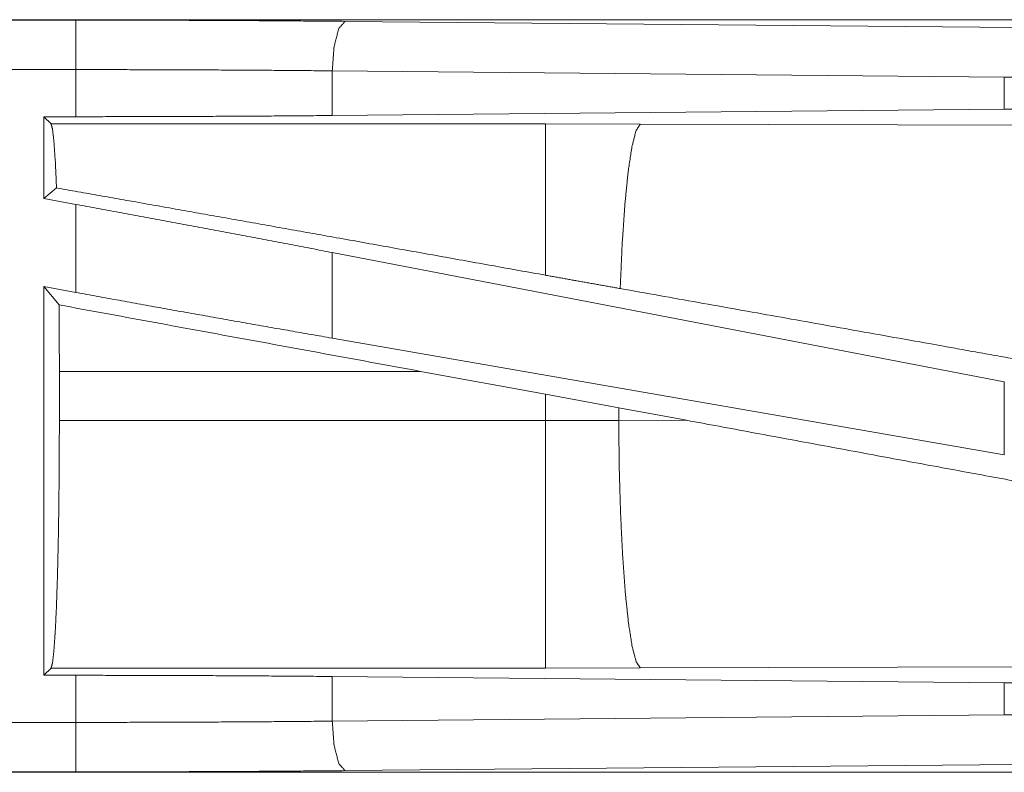
# Model space of a CAD drawing. Units: inches. Extents: x 24 to 148, y 18 to 130.
# Drawn here: x 31 to 32, y 26 to 27 of the extents above; entities that cross this region are included whole.
import ezdxf

# ---------------------------------------------------------------- set-up
doc = ezdxf.new("R2010")
doc.units = ezdxf.units.IN
doc.header["$MEASUREMENT"] = 0
doc.layers.add('1', color=7, linetype='Continuous', true_color=0xffffff)

msp = doc.modelspace()

# ---------------------------------------------------------------- linework, layer by layer
at = {"layer": '1', "color": 18, "linetype": 'Continuous', "lineweight": 18}
for p, q in [((32.08673, 26.94706), (26.55526, 26.94706)), ((26.55526, 26.94665), (31.04686, 26.94665)), ((31.31861, 26.9454), (31.9973, 26.93905)), ((26.55526, 26.89668), (31.04686, 26.89668)), ((31.04686, 26.84909), (31.04686, 26.89668)), ((31.98435, 26.88908), (31.30568, 26.89543)), ((31.30568, 26.89543), (31.30568, 26.85028)), ((32.0785, 26.8884), (31.98435, 26.88908)), ((31.98435, 26.88908), (31.98435, 26.85663)), ((31.98435, 26.85663), (31.30568, 26.85028)), ((32.07652, 26.85733), (31.98435, 26.85663)), ((31.01443, 26.84909), (31.04686, 26.84909)), ((31.02171, 26.8418), (31.01443, 26.84909)), ((31.01443, 26.84909), (31.01443, 26.76641)), ((31.52089, 26.8418), (31.02171, 26.8418)), ((31.61675, 26.84166), (31.52089, 26.8418)), ((32.09365, 26.8402), (31.61675, 26.84166)), ((31.02727, 26.77712), (31.01443, 26.76641)), ((31.01443, 26.76641), (31.04686, 26.76048)), ((31.04686, 26.67157), (31.04686, 26.76048)), ((31.98435, 26.58139), (31.30568, 26.71195)), ((31.30568, 26.71195), (31.30568, 26.62545)), ((31.01443, 26.6775), (31.04686, 26.67157)), ((31.02982, 26.65904), (31.01443, 26.6775)), ((31.01443, 26.6775), (31.01443, 26.28502)), ((31.98435, 26.50781), (31.30568, 26.62545)), ((31.03014, 26.54216), (31.03014, 26.59196)), ((31.03014, 26.59196), (31.39488, 26.59196)), ((31.39488, 26.59196), (31.52089, 26.56892)), ((31.98435, 26.58139), (31.98435, 26.50781)), ((31.52089, 26.56892), (31.59497, 26.55525)), ((31.52089, 26.56892), (31.52089, 26.54216)), ((31.59497, 26.55525), (31.66347, 26.54252)), ((31.59497, 26.54231), (31.59497, 26.55525)), ((31.52089, 26.54216), (31.03014, 26.54216)), ((31.59497, 26.54231), (31.52089, 26.54216)), ((31.66347, 26.54252), (31.59497, 26.54231)), ((31.01443, 26.28502), (31.02171, 26.29231)), ((31.02171, 26.29231), (31.52089, 26.29231)), ((31.52089, 26.29231), (31.61675, 26.29246)), ((31.61675, 26.29246), (32.09365, 26.29392)), ((31.04686, 26.28502), (31.01443, 26.28502)), ((31.04686, 26.23744), (31.04686, 26.28502)), ((31.30568, 26.28383), (31.98435, 26.27748)), ((31.30568, 26.28383), (31.30568, 26.23869)), ((31.98435, 26.27748), (31.98435, 26.24504)), ((31.98435, 26.27748), (32.07652, 26.27678)), ((31.30568, 26.23869), (31.98435, 26.24504)), ((31.98435, 26.24504), (32.0785, 26.24572)), ((31.04686, 26.23744), (26.31137, 26.23744)), ((31.9973, 26.19507), (31.31861, 26.18872)), ((26.31137, 26.18747), (31.04686, 26.18747)), ((32.08673, 26.18706), (26.31137, 26.18706))]:
    msp.add_line(p, q, dxfattribs=at)
for points, knots in [([(31.04686, 26.94665), (31.13837, 26.94651), (31.22918, 26.94609), (31.31861, 26.9454)], [0, 0, 0.336731, 0.670914, 1, 1]), ([(31.04686, 26.89668), (31.04686, 26.93939), (31.04686, 26.94665)], [0, 0, 0.854667, 1, 1]), ([(31.31861, 26.9454), (31.31227, 26.93816), (31.30755, 26.91994), (31.30567, 26.89543)], [0, 0, 0.181612, 0.536451, 1, 1]), ([(31.30567, 26.89543), (31.2205, 26.89612), (31.13401, 26.89654), (31.04686, 26.89668)], [0, 0, 0.329088, 0.663263, 1, 1]), ([(31.30567, 26.85028), (31.2205, 26.84962), (31.13401, 26.84923), (31.04686, 26.84909)], [0, 0, 0.329088, 0.663263, 1, 1]), ([(31.02171, 26.8418), (31.02323, 26.83645), (31.02469, 26.82358), (31.02606, 26.8036), (31.02727, 26.77712)], [0, 0, 0.085622, 0.284691, 0.592543, 1, 1]), ([(31.52089, 26.8418), (31.52089, 26.83569), (31.52089, 26.79782), (31.52089, 26.73073), (31.52089, 26.68908)], [0, 0, 0.040039, 0.288019, 0.727284, 1, 1]), ([(31.61676, 26.84166), (31.61245, 26.83501), (31.6083, 26.81875), (31.6045, 26.79352), (31.60117, 26.76033), (31.59846, 26.72049), (31.59648, 26.67556)], [0, 0, 0.047046, 0.146635, 0.298041, 0.496015, 0.73307, 1, 1]), ([(31.52089, 26.68908), (31.30683, 26.7275), (31.11394, 26.76183), (31.02727, 26.77712)], [0, 0, 0.433735, 0.824486, 1, 1]), ([(31.30567, 26.71195), (31.2205, 26.72819), (31.13401, 26.74441), (31.04686, 26.76048)], [0, 0, 0.329273, 0.663449, 1, 1]), ([(31.59648, 26.67556), (31.55875, 26.68228), (31.52089, 26.68908)], [0, 0, 0.499015, 1, 1]), ([(31.30567, 26.62545), (31.2205, 26.64036), (31.13401, 26.65577), (31.04686, 26.67157)], [0, 0, 0.328901, 0.663076, 1, 1]), ([(32.07338, 26.59035), (31.9123, 26.61925), (31.59648, 26.67556)], [0, 0, 0.337815, 1, 1]), ([(31.02982, 26.65904), (31.03006, 26.62581), (31.03014, 26.59196)], [0, 0, 0.495372, 1, 1]), ([(31.03014, 26.54216), (31.03001, 26.4997), (31.02964, 26.45848), (31.02902, 26.41969), (31.02818, 26.38446), (31.02715, 26.3538), (31.02595, 26.32862), (31.02462, 26.30965), (31.02319, 26.29742), (31.02171, 26.29231)], [0, 0, 0.169656, 0.334395, 0.48943, 0.63026, 0.752819, 0.853556, 0.929572, 0.978741, 1, 1]), ([(31.52089, 26.54216), (31.52089, 26.49446), (31.52089, 26.406), (31.52089, 26.33737), (31.52089, 26.29857), (31.52089, 26.29231)], [0, 0, 0.190924, 0.544969, 0.819649, 0.974965, 1, 1]), ([(31.59497, 26.54231), (31.59551, 26.4946), (31.59684, 26.44865), (31.5989, 26.40614), (31.60161, 26.36863), (31.60488, 26.33751), (31.60859, 26.31391), (31.6126, 26.29871), (31.61676, 26.29246)], [0, 0, 0.189127, 0.371375, 0.540091, 0.689165, 0.813223, 0.907914, 0.970237, 1, 1]), ([(32.30052, 26.42513), (32.17988, 26.44718), (31.92592, 26.49389), (31.66347, 26.54252)], [0, 0, 0.189325, 0.587951, 1, 1]), ([(31.04686, 26.28503), (31.13401, 26.28489), (31.2205, 26.28449), (31.30567, 26.28384)], [0, 0, 0.336738, 0.670912, 1, 1]), ([(31.04686, 26.23744), (31.13401, 26.23758), (31.2205, 26.238), (31.30567, 26.23869)], [0, 0, 0.336737, 0.670912, 1, 1]), ([(31.04686, 26.18747), (31.04686, 26.19473), (31.04686, 26.23744)], [0, 0, 0.145305, 1, 1]), ([(31.30567, 26.23869), (31.30755, 26.21418), (31.31227, 26.19596), (31.31861, 26.18872)], [0, 0, 0.463565, 0.818394, 1, 1]), ([(31.31861, 26.18872), (31.22918, 26.18803), (31.13837, 26.18761), (31.04686, 26.18747)], [0, 0, 0.329086, 0.663269, 1, 1])]:
    msp.add_open_spline(points, degree=1, knots=knots, dxfattribs=at)
msp.add_open_spline([(31.39488, 26.59196), (31.02982, 26.65904)], degree=1, dxfattribs=at)

doc.saveas('drawing.dxf')
